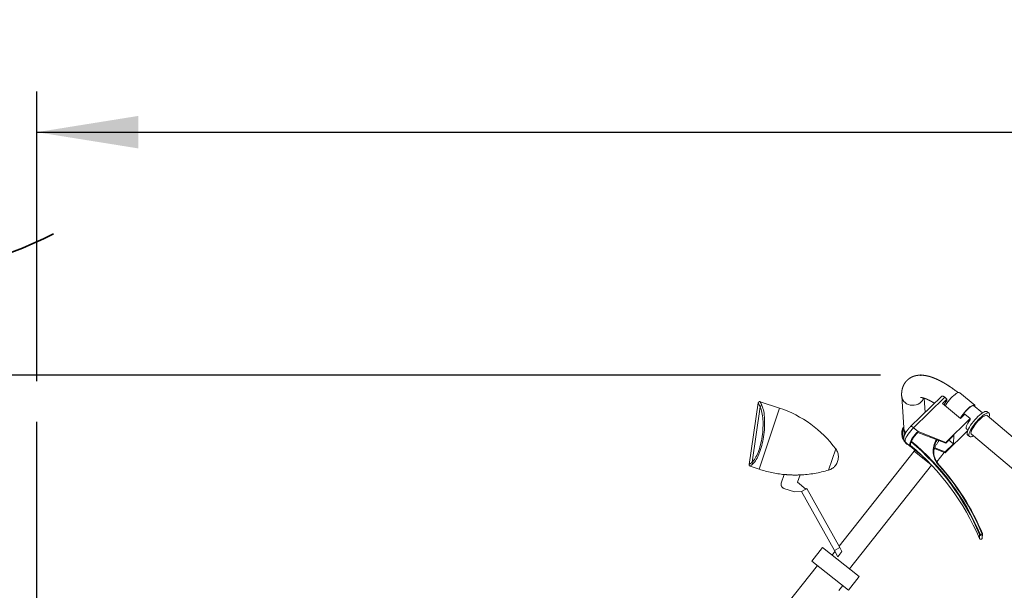
# Model space of a CAD drawing. Units: millimetres. Extents: x 1 to 203, y 1 to 99.
# Drawn here: x 104 to 128, y 46 to 60 of the extents above; entities that cross this region are included whole.
import ezdxf

# ---------------------------------------------------------------- set-up
doc = ezdxf.new("R2010")
doc.units = ezdxf.units.MM
doc.header["$PDSIZE"] = -1
doc.linetypes.add('SLD-Phantom', pattern=[12.7, 6.35, -1.27, 1.27, -1.27, 1.27, -1.27])
doc.linetypes.add('SLD-Solid', pattern=[0])
doc.layers.add('-FORMAT-', color=7, linetype='SLD-Solid')
doc.styles.add('SLDTEXTSTYLE1', font='ARIAL.TTF', dxfattribs={"width": 0.948})
doc.dimstyles.new('SLDDIMSTYLE0', dxfattribs={"dimtxt": 2, "dimasz": 2.5, "dimexe": 0, "dimexo": 0.0625, "dimgap": 0.5, "dimtad": 1, "dimdec": 1, "dimlfac": 40, "dimrnd": 1e-09, "dimzin": 12, "dimdsep": 46, "dimtxsty": 'SLDTEXTSTYLE1', "dimsah": 1, "dimcen": 0.09, "dimadec": 0, "dimazin": 3, "dimtfac": 1, "dimtdec": 1, "dimtofl": 0, "dimtmove": 0, "dimatfit": 3, "dimfxl": 0, "dimfrac": 2, "dimtolj": 1, "dimtzin": 12, "dimarcsym": 0})

# ---------------------------------------------------------------- blocks, each defined once
blk = doc.blocks.new('_D_4')
at = {"layer": '-FORMAT-', "color": 7}
for p, q in [((125.258, 51.513), (87.937, 51.513)), ((88.937, 51.513), (88.937, 18.124)), ((99.384, 18.124), (87.937, 18.124))]:
    blk.add_line(p, q, dxfattribs=at)
for points in [[(88.937, 51.513), (88.537, 49.013), (89.337, 49.013)], [(88.937, 18.124), (89.337, 20.624), (88.537, 20.624)]]:
    blk.add_solid(points, dxfattribs=at)
at = {"layer": '-FORMAT-', "color": 7, "char_height": 2, "attachment_point": 1, "rotation": 90, "style": 'SLDTEXTSTYLE1'}
for s, insert in [('1350', (86.353, 32.684)), ('%%p', (86.359, 30.842))]:
    blk.add_mtext(s, dxfattribs=dict(at, insert=insert))
blk = doc.blocks.new('_D_6')
at = {"layer": '-FORMAT-', "color": 7}
for p, q in [((104.448, 51.366), (104.448, 58.503)), ((191.834, 53.551), (191.834, 58.503)), ((104.448, 57.503), (191.834, 57.503))]:
    blk.add_line(p, q, dxfattribs=at)
for points in [[(104.448, 57.503), (106.948, 57.103), (106.948, 57.903)], [(191.834, 57.503), (189.334, 57.903), (189.334, 57.103)]]:
    blk.add_solid(points, dxfattribs=at)
at = {"layer": '-FORMAT-', "color": 7, "char_height": 2, "attachment_point": 1, "style": 'SLDTEXTSTYLE1'}
for s, insert in [('%%p', (144.164, 60.082)), ('3525', (146.006, 60.087))]:
    blk.add_mtext(s, dxfattribs=dict(at, insert=insert))

msp = doc.modelspace()

# ---------------------------------------------------------------- linework, layer by layer
at = {"layer": '-FORMAT-', "color": 7}
msp.add_line((104.4478, 36.0926), (104.4478, 50.3655), dxfattribs=at)
at = {"layer": '-FORMAT-', "color": 7, "lineweight": 35}
msp.add_arc((100.9125, 62.626), 8.5901, 267.44424, 297.36351, dxfattribs=at)
at = {"layer": '-FORMAT-', "color": 7}
msp.add_point((126.2577, 51.5132), dxfattribs=at)
at = {"color": 7, "linetype": 'SLD-Phantom', "lineweight": 18}
for p, q in [((127.5826, 50.7707), (127.2148, 51.0803)), ((122.243, 50.8273), (122.0206, 49.31)), ((122.7655, 50.7024), (122.2937, 50.8588)), ((125.7818, 50.9954), (125.8315, 50.219)), ((126.7642, 50.988), (126.0026, 50.2463)), ((126.8446, 50.9674), (126.0745, 50.2173)), ((126.3587, 50.5931), (126.3361, 50.9455)), ((126.7652, 50.9871), (126.7753, 50.9982)), ((126.7898, 50.8138), (126.8998, 50.9209)), ((127.2312, 50.4423), (126.7898, 50.8138)), ((126.8998, 50.9209), (126.8446, 50.9674)), ((126.8998, 50.9209), (126.8985, 50.8946)), ((127.7721, 50.5819), (127.5571, 50.7628)), ((122.0898, 49.3665), (122.2903, 50.7345)), ((122.266, 49.1956), (122.7655, 50.7024)), ((122.7678, 50.7016), (122.2684, 49.1948)), ((127.3412, 50.5494), (127.2312, 50.4423)), ((127.4699, 50.4411), (127.3412, 50.5494)), ((127.936, 50.5746), (127.89, 50.6133)), ((127.4699, 50.4411), (126.8691, 49.8558)), ((127.4686, 50.4147), (127.4699, 50.4411)), ((129.6074, 49.0699), (127.8877, 50.5172)), ((125.8315, 50.219), (125.8417, 50.0584)), ((126.1849, 50.1244), (126.0745, 50.2173)), ((126.1849, 50.1244), (126.1838, 50.1031)), ((126.1838, 50.1031), (126.8681, 49.8345)), ((126.1849, 50.1244), (126.8691, 49.8558)), ((126.8563, 49.6), (127.4086, 50.138)), ((127.3795, 50.1934), (127.4179, 50.1611)), ((127.4071, 50.0395), (127.4531, 50.0008)), ((127.5014, 50.0582), (129.2211, 48.6109)), ((125.8749, 49.8598), (125.9853, 49.767)), ((126.0021, 49.779), (126.0069, 49.875)), ((126.0346, 49.907), (126.0156, 49.8886)), ((126.6866, 49.8733), (126.6882, 49.9051)), ((126.8574, 49.6213), (127.0605, 49.8191)), ((127.0711, 50.0323), (126.8681, 49.8345)), ((126.8691, 49.8558), (126.8681, 49.8345)), ((126.9488, 49.9131), (127.0605, 49.8191)), ((127.0605, 49.8191), (127.0711, 50.0323)), ((126.0874, 49.6365), (124.2372, 47.2969)), ((126.0288, 49.7564), (126.0121, 49.7615)), ((126.2442, 49.5603), (126.2734, 49.5372)), ((126.5918, 49.7038), (126.8563, 49.6)), ((126.8574, 49.6213), (126.5986, 49.7229)), ((126.6466, 49.3764), (126.8313, 49.6098)), ((126.8574, 49.6213), (126.8563, 49.6)), ((122.046, 49.2685), (122.266, 49.1956)), ((122.8125, 48.8498), (122.8838, 49.0649)), ((124.4951, 46.7364), (126.5176, 49.2939)), ((123.2752, 49.0539), (123.2156, 48.8742)), ((123.2156, 48.8742), (123.4177, 48.7026)), ((123.137, 48.6369), (122.8759, 48.7234)), ((123.3097, 48.6423), (123.137, 48.6369)), ((123.4177, 48.7026), (123.3097, 48.6423)), ((123.3097, 48.6423), (124.1214, 47.1896)), ((123.4436, 48.7171), (123.4177, 48.7026)), ((123.4436, 48.7171), (124.2553, 47.2645)), ((127.6985, 47.4909), (127.7033, 47.5868)), ((127.771, 47.5007), (127.7758, 47.5966)), ((123.8284, 47.2636), (123.5647, 46.9303)), ((123.8284, 47.2636), (124.7304, 46.5503)), ((124.1342, 47.1667), (124.0637, 47.0776)), ((124.2553, 47.2645), (124.1214, 47.1896)), ((124.1214, 47.1896), (124.2062, 47.0379)), ((124.2062, 47.0379), (124.3092, 47.1681)), ((124.2553, 47.2645), (124.3092, 47.1681)), ((123.5647, 46.9303), (124.4667, 46.2169)), ((123.702, 46.8217), (120.6578, 42.9724)), ((124.4667, 46.2169), (124.7304, 46.5503)), ((124.2318, 46.2019), (124.3295, 46.3255))]:
    msp.add_line(p, q, dxfattribs=at)
at = {"color": 8, "linetype": 'SLD-Phantom', "lineweight": 18}
for p, q in [((124.1541, 49.6964), (123.9806, 49.173)), ((126.5082, 49.3037), (126.0874, 49.6365))]:
    msp.add_line(p, q, dxfattribs=at)
at = {"color": 7, "linetype": 'SLD-Phantom', "lineweight": 18, "flags": 128}
for points in [[(127.2148, 51.0803), (127.2147, 51.0804), (127.2008, 51.086), (127.1816, 51.0845), (127.1576, 51.076), (127.1294, 51.0607), (127.0981, 51.039), (127.0645, 51.0117), (127.0296, 50.9796), (126.9945, 50.9436), (126.9603, 50.9048), (126.928, 50.8645), (126.8986, 50.8238), (126.873, 50.784), (126.8575, 50.7568)], [(127.592, 50.7335), (127.5925, 50.7393), (127.5905, 50.7584), (127.5825, 50.7709), (127.5687, 50.7764), (127.5494, 50.7749), (127.5254, 50.7664), (127.4973, 50.7511), (127.4659, 50.7294), (127.4323, 50.7021), (127.3974, 50.67), (127.3624, 50.634), (127.3282, 50.5952), (127.2959, 50.5549), (127.2665, 50.5142), (127.2409, 50.4744), (127.2253, 50.4472)], [(127.5792, 50.7442), (127.5772, 50.7497), (127.5677, 50.7598), (127.5526, 50.763), (127.5322, 50.7591), (127.5073, 50.7482), (127.4787, 50.7308), (127.4473, 50.7073), (127.414, 50.6786), (127.38, 50.6455), (127.3464, 50.6091), (127.3142, 50.5706), (127.2845, 50.5312), (127.2582, 50.4922), (127.2362, 50.4548), (127.2301, 50.4432)], [(127.89, 50.6133), (127.8785, 50.6193), (127.8594, 50.6205), (127.8353, 50.6149), (127.8068, 50.6024), (127.7746, 50.5835), (127.7395, 50.5586), (127.7022, 50.5282), (127.6637, 50.4931), (127.6248, 50.4541), (127.5865, 50.4121), (127.5496, 50.3681), (127.515, 50.3231), (127.4836, 50.2782), (127.4561, 50.2344), (127.433, 50.1928), (127.415, 50.1543), (127.4025, 50.1199), (127.3958, 50.0902), (127.395, 50.0662), (127.4001, 50.0482), (127.4071, 50.0395)], [(127.935, 50.4775), (127.935, 50.4776), (127.9447, 50.5097), (127.9485, 50.5367), (127.9463, 50.5577), (127.9383, 50.5725), (127.9245, 50.5806), (127.9053, 50.5818), (127.8812, 50.5762), (127.8528, 50.5637), (127.8206, 50.5448), (127.7854, 50.5199), (127.7482, 50.4895), (127.7096, 50.4544), (127.6708, 50.4154), (127.6324, 50.3734), (127.5956, 50.3294), (127.561, 50.2844), (127.5296, 50.2395), (127.5021, 50.1957), (127.479, 50.1541), (127.461, 50.1156), (127.4485, 50.0812), (127.4418, 50.0515), (127.4409, 50.0275), (127.4461, 50.0095), (127.457, 49.998), (127.4735, 49.9934), (127.4952, 49.9956), (127.5216, 50.0047), (127.5486, 50.0184)], [(127.6299, 50.3388), (127.6644, 50.378), (127.6997, 50.4144), (127.7349, 50.447), (127.7689, 50.4747), (127.8006, 50.4967), (127.8291, 50.5124), (127.8535, 50.5213), (127.873, 50.5231), (127.8872, 50.5177), (127.8877, 50.5172)], [(127.3795, 50.1934), (127.3763, 50.1968), (127.3707, 50.2122), (127.3718, 50.2344), (127.3796, 50.2629), (127.3938, 50.2964), (127.4139, 50.3337), (127.4391, 50.3737), (127.4686, 50.4147)], [(127.5014, 50.0582), (127.4936, 50.0701), (127.4914, 50.0891), (127.4954, 50.1141), (127.5054, 50.1444), (127.5212, 50.1791), (127.5423, 50.217), (127.5679, 50.2571), (127.5975, 50.2981), (127.6299, 50.3388)], [(125.8417, 50.0584), (125.8424, 50.0502), (125.8455, 50.0276)], [(126.0208, 49.7632), (126.0188, 49.7627), (125.9994, 49.7612), (125.9854, 49.7668), (125.9774, 49.7795), (125.9754, 49.7987), (125.9796, 49.8239), (125.9898, 49.8543), (126.0058, 49.8891), (126.027, 49.9272), (126.0528, 49.9673), (126.0825, 50.0083), (126.115, 50.049), (126.1495, 50.0881), (126.1849, 50.1244)], [(125.9732, 49.7771), (125.9563, 49.7858), (125.9107, 49.8161)], [(126.6979, 49.2928), (126.6998, 49.2941), (126.7016, 49.2951), (126.7033, 49.2958), (126.7047, 49.2962), (126.7059, 49.2963), (126.7067, 49.296), (126.7072, 49.2954), (126.7074, 49.2945)], [(127.7735, 47.6101), (127.7759, 47.597), (127.7726, 47.5842), (127.764, 47.5735), (127.7516, 47.5666), (127.7372, 47.5646), (127.723, 47.5677), (127.7111, 47.5755), (127.7033, 47.5868)], [(127.7153, 47.596), (127.7204, 47.5885), (127.7284, 47.5833), (127.7379, 47.5812), (127.7475, 47.5826), (127.7558, 47.5871), (127.7614, 47.5943), (127.7636, 47.6028), (127.762, 47.6116)], [(127.762, 47.6116), (127.7643, 47.6122), (127.7665, 47.6126), (127.7685, 47.6128), (127.7702, 47.6128), (127.7716, 47.6124), (127.7727, 47.6119), (127.7733, 47.6111), (127.7735, 47.6101)]]:
    msp.add_lwpolyline(points, dxfattribs=at)
at = {"color": 8, "linetype": 'SLD-Phantom', "lineweight": 18, "flags": 128}
for points in [[(125.7818, 50.9955), (125.7824, 50.9882), (125.791, 50.9454), (125.8082, 50.9048), (125.8333, 50.8677), (125.8656, 50.8353), (125.904, 50.8085), (125.9473, 50.7884), (125.9941, 50.7754), (126.043, 50.7701), (126.0922, 50.7726), (126.1403, 50.7829), (126.1856, 50.8005), (126.2269, 50.8249), (126.2626, 50.8554), (126.2917, 50.891), (126.3132, 50.9305), (126.3207, 50.9504)], [(126.0745, 50.2173), (126.0392, 50.181), (126.0047, 50.1419), (125.9721, 50.1012), (125.9425, 50.0602), (125.9167, 50.02), (125.8954, 49.982), (125.8795, 49.9472), (125.8692, 49.9168), (125.865, 49.8915), (125.867, 49.8723), (125.8749, 49.8598)], [(126.0026, 50.2463), (126.0052, 50.2482), (126.0124, 50.2498), (126.0219, 50.2486), (126.0333, 50.2445), (126.0462, 50.2377), (126.0601, 50.2285), (126.0745, 50.2173)]]:
    msp.add_lwpolyline(points, dxfattribs=at)
at = {"color": 7, "linetype": 'SLD-Phantom', "lineweight": 18}
for centre, radius, start, end in [((126.7781, 50.9113), 0.0869, 40.11747, 91.88235), ((127.4782, 50.4446), 0.7339, 142.18702, 152.57909), ((122.33, 50.7194), 0.0425, 82.15918, 159.10495), ((121.8774, 48.0152), 2.8302, 36.44363, 71.66161), ((126.1162, 50.0759), 0.3313, 149.28987, 231.66161), ((126.7445, 49.5215), 0.8078, 133.94946, 151.49378), ((126.0344, 49.8669), 0.0286, 130.88063, 163.62166), ((122.1524, 45.2444), 6.025, 22.87927, 50.22597), ((122.1538, 45.2491), 6.0364, 22.87927, 50.22597), ((127.081, 49.5416), 0.5153, 139.93174, 171.35742), ((127.0812, 49.6407), 0.5096, 146.96842, 222.80171), ((123.8826, 49.4959), 0.3375, 321.66161, 36.44363), ((122.1475, 45.1484), 6.025, 22.87927, 50.22597), ((126.058, 49.6598), 0.0375, 321.66161, 51.66161), ((122.0576, 49.3041), 0.0375, 171.08786, 251.90576), ((122.1313, 49.3671), 0.0415, 180.81252, 245.43484), ((123.1588, 51.8812), 2.8302, 251.66161, 264.41963), ((123.1588, 51.8812), 2.8302, 272.35301, 286.87958), ((123.8826, 49.4959), 0.3375, 286.87958, 321.66161), ((122.2677, 45.3114), 5.9564, 22.71638, 41.94566), ((122.2688, 45.3056), 5.9676, 22.71638, 41.94566), ((122.9074, 48.8183), 0.1, 161.66161, 251.66161), ((127.7334, 47.5057), 0.038, 203.05291, 352.30809), ((127.7185, 47.5795), 0.0168, 100.97904, 154.2596)]:
    msp.add_arc(centre, radius, start, end, dxfattribs=at)
at = {"color": 8, "linetype": 'SLD-Phantom', "lineweight": 18}
for centre, radius, start, end in [((126.1162, 50.0759), 0.3125, 155.30397, 203.11893), ((126.0525, 50.234), 0.2215, 183.87493, 219.27746), ((127.0795, 49.6462), 0.52, 147.69934, 222.80481)]:
    msp.add_arc(centre, radius, start, end, dxfattribs=at)
at = {"color": 7, "linetype": 'SLD-Phantom', "lineweight": 18}
for centre, major_axis, ratio, start_param, end_param in [((122.0746, 50.0888), (0.0919, 0.7642), 0.3568064, 3.5196174, 5.7604707), ((122.1094, 50.0837), (0.1057, 0.7994), 0.3411805, 3.5269109, 5.7677642)]:
    msp.add_ellipse(centre, major_axis=major_axis, ratio=ratio, start_param=start_param, end_param=end_param, dxfattribs=at)
for points, knots in [([(127.1762, 51.0804), (127.1667, 51.0879), (127.1296, 51.1176), (127.0648, 51.1655), (126.9819, 51.2239), (126.8993, 51.2777), (126.817, 51.3272), (126.7352, 51.3719), (126.6538, 51.4116), (126.5726, 51.446), (126.4913, 51.4745), (126.4128, 51.4954), (126.3386, 51.5085), (126.2703, 51.5141), (126.2064, 51.5127), (126.1465, 51.5049), (126.0903, 51.4909), (126.0377, 51.4707), (125.9872, 51.4438), (125.94, 51.4099), (125.8975, 51.3692), (125.8617, 51.3239), (125.8325, 51.2749), (125.8099, 51.2227), (125.7936, 51.1677), (125.7835, 51.1097), (125.7794, 51.0519), (125.781, 51.0135), (125.7818, 50.9954)], [0, 0, 0, 0, 0.0152642, 0.0599896, 0.104971, 0.1502829, 0.1960185, 0.2422937, 0.28925, 0.3370473, 0.385823, 0.435558, 0.4803395, 0.5222321, 0.561012, 0.5971407, 0.6312458, 0.6639106, 0.6956295, 0.729628, 0.7627307, 0.7953581, 0.8278506, 0.8606901, 0.8944021, 0.9295703, 0.9668366, 1, 1, 1, 1]), ([(122.2935, 50.8586), (122.2901, 50.8597), (122.2825, 50.862), (122.2697, 50.8605), (122.2578, 50.8547), (122.2493, 50.8458), (122.2448, 50.8364), (122.243, 50.8302), (122.243, 50.8273), (122.243, 50.8272)], [0, 0, 0, 0, 0.154519, 0.3459787, 0.5433124, 0.72447, 0.8710749, 0.9948942, 1, 1, 1, 1]), ([(126.248, 50.9632), (126.2483, 50.9632), (126.2489, 50.9633), (126.2592, 50.9631), (126.2768, 50.9609), (126.3016, 50.9558), (126.3332, 50.9469), (126.3711, 50.9336), (126.4151, 50.9155), (126.4645, 50.8923), (126.519, 50.8634), (126.5619, 50.8392), (126.5871, 50.8233), (126.5919, 50.8202)], [0, 0, 0, 0, 0.0747218, 0.1649958, 0.2562852, 0.3499274, 0.4465885, 0.5464634, 0.6494571, 0.7553079, 0.8636753, 0.9741975, 1, 1, 1, 1]), ([(126.0026, 50.2463), (125.9972, 50.2409), (125.9814, 50.2252), (125.9558, 50.197), (125.9272, 50.162), (125.901, 50.126), (125.8779, 50.0896), (125.8581, 50.053), (125.8432, 50.0173), (125.8345, 49.9844), (125.8318, 49.9542), (125.8345, 49.9264), (125.8434, 49.8997), (125.8569, 49.8767), (125.8696, 49.8654), (125.8752, 49.8605)], [0, 0, 0, 0, 0.0469868, 0.1364512, 0.2253491, 0.314541, 0.4049734, 0.4983723, 0.598097, 0.6916207, 0.7618181, 0.8267694, 0.8895765, 0.9517392, 1, 1, 1, 1]), ([(126.2442, 49.5603), (126.2177, 49.5813), (126.1693, 49.6196), (126.103, 49.672), (126.0511, 49.7131), (126.0119, 49.7441), (125.9856, 49.7649), (125.9677, 49.779), (125.9655, 49.7808), (125.9648, 49.7813)], [0, 0, 0, 0, 0.2364567, 0.4330073, 0.6349736, 0.7737525, 0.8665409, 0.9601319, 1, 1, 1, 1]), ([(123.2752, 49.0539), (123.2629, 49.0535), (123.1915, 49.0508), (123.0608, 49.0508), (122.9428, 49.0602), (122.8838, 49.0649)], [0, 0, 0, 0, 0.0944842, 0.5463499, 1, 1, 1, 1])]:
    msp.add_open_spline(points, degree=3, knots=knots, dxfattribs=at)
at = {"color": 8, "linetype": 'SLD-Phantom', "lineweight": 18}
for points, knots in [([(122.2903, 50.7345), (122.2815, 50.7526), (122.2655, 50.7851), (122.2509, 50.8141), (122.2435, 50.8287), (122.2441, 50.8275), (122.2443, 50.8271)], [0, 0, 0, 0, 0.3281823, 0.5901265, 0.8585534, 1, 1, 1, 1]), ([(122.2932, 50.8571), (122.2929, 50.8576), (122.2923, 50.8589), (122.2992, 50.8439), (122.3127, 50.8141), (122.3276, 50.7802), (122.3358, 50.7615)], [0, 0, 0, 0, 0.1412644, 0.4030352, 0.6716173, 1, 1, 1, 1]), ([(122.021, 49.3099), (122.0222, 49.311), (122.0248, 49.313), (122.0484, 49.3319), (122.0759, 49.3548), (122.0898, 49.3665)], [0, 0, 0, 0, 0.3140383, 0.6519943, 1, 1, 1, 1]), ([(122.114, 49.3293), (122.1007, 49.3172), (122.0735, 49.2927), (122.0502, 49.2723), (122.0474, 49.2699), (122.0461, 49.2687)], [0, 0, 0, 0, 0.3381392, 0.686114, 1, 1, 1, 1])]:
    msp.add_open_spline(points, degree=3, knots=knots, dxfattribs=at)

# ---------------------------------------------------------------- dimensions: what is measured, and where the dimension line sits
at = {"layer": '-FORMAT-', "color": 7}
dim = msp.add_linear_dim(base=(191.8339, 57.5034), p1=(104.4478, 50.3655), p2=(191.8339, 52.5512), text='%%p3525', dimstyle='SLDDIMSTYLE0', dxfattribs=at)
dim.commit()
dim.dimension.update_dxf_attribs({"geometry": '_D_6', "text_midpoint": (148.1409, 57.5034), "dimtype": 160})
dim = msp.add_linear_dim(base=(88.9367, 18.1244), p1=(126.2577, 51.5132), p2=(100.3842, 18.1244), angle=90, text='%%p1350', dimstyle='SLDDIMSTYLE0', dxfattribs=at)
dim.commit()
dim.dimension.update_dxf_attribs({"geometry": '_D_4', "text_midpoint": (88.9367, 34.8188), "dimtype": 160})

doc.saveas('drawing.dxf')
